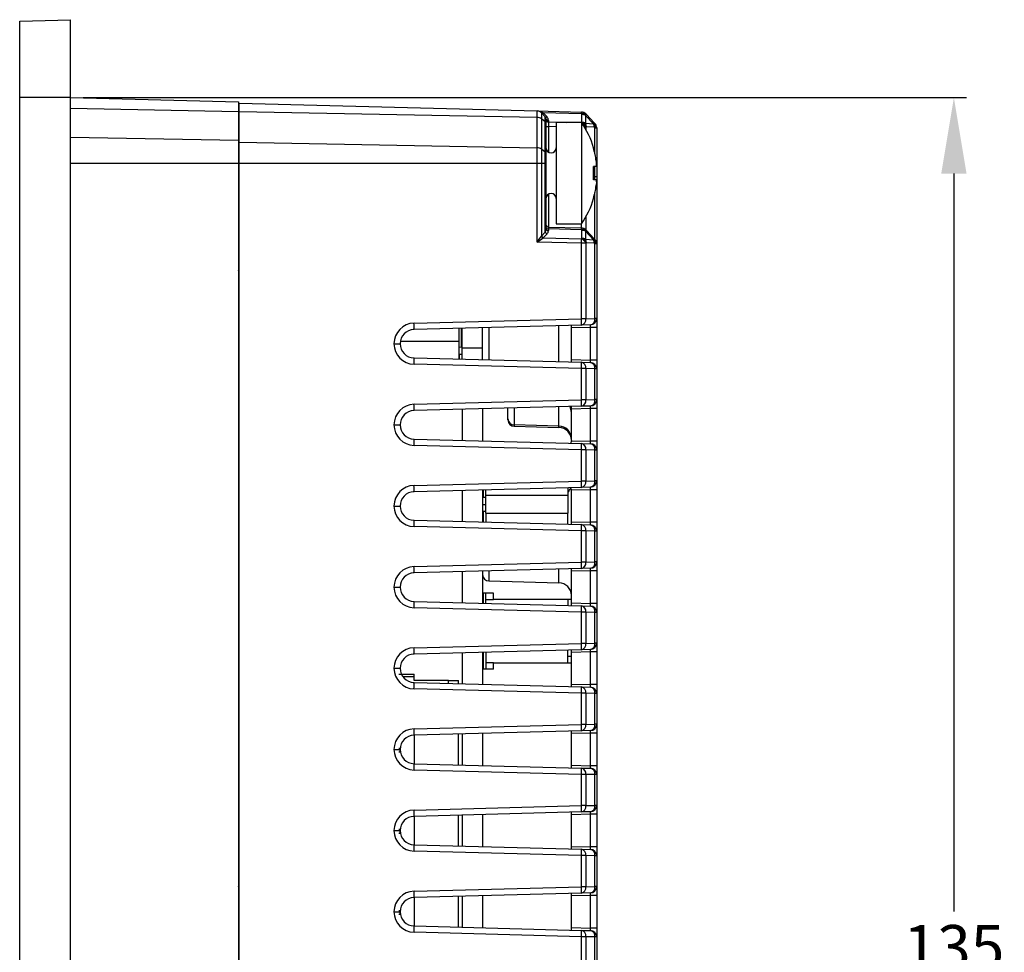
# Model space of a CAD drawing. Extents: x 54 to 865, y 22 to 587.
# Drawn here: x 368 to 446, y 324 to 398 of the extents above; entities that cross this region are included whole.
import ezdxf

# ---------------------------------------------------------------- set-up
doc = ezdxf.new("R2010")
doc.units = 0
doc.header["$PDSIZE"] = -1
doc.layers.get('0').update_dxf_attribs({"linetype": 'CONTINUOUS'})
doc.layers.get('DEFPOINTS').update_dxf_attribs({"linetype": 'CONTINUOUS'})
doc.dimstyles.new('ISO-25', dxfattribs={"dimtxt": 2.5, "dimasz": 2.5, "dimexe": 1.25, "dimexo": 0.625, "dimtad": 1, "dimtxsty": 'STANDARD', "dimcen": 2.5, "dimazin": 3, "dimtfac": 1, "dimtmove": 0, "dimatfit": 3})

# ---------------------------------------------------------------- blocks, each defined once
blk = doc.blocks.new('*D8')
at = {"color": 0}
for p, q in [((373.062, 391.583), (442.728, 391.583)), ((441.728, 385.583), (441.728, 327.396)), ((441.728, 262.661), (441.728, 320.848)), ((373.062, 256.661), (442.728, 256.661))]:
    blk.add_line(p, q, dxfattribs=at)
for points in [[(440.728, 385.583), (442.728, 385.583), (441.728, 391.583)], [(440.728, 262.661), (442.728, 262.661), (441.728, 256.661)]]:
    blk.add_solid(points, dxfattribs=at)
at = {"layer": 'DEFPOINTS', "color": 0}
for p in [(372.062, 391.583), (441.728, 391.583), (372.062, 256.661)]:
    blk.add_point(p, dxfattribs=at)
at = {"color": 0, "insert": (441.728, 324.122), "char_height": 3.5, "attachment_point": 5}
blk.add_mtext('135', dxfattribs=at)

msp = doc.modelspace()

# ---------------------------------------------------------------- linework, layer by layer
at = {"color": 7, "linetype": 'CONTINUOUS'}
for p, q in [((368.062, 397.622), (372.062, 397.727)), ((368.062, 391.622), (368.062, 397.622)), ((372.062, 391.622), (372.062, 397.727)), ((368.062, 256.622), (368.062, 391.622)), ((368.062, 391.622), (372.062, 391.622)), ((372.062, 256.622), (372.062, 391.622)), ((372.062, 391.583), (385.312, 391.236)), ((385.312, 390.47), (372.062, 390.716)), ((385.312, 391.236), (385.312, 390.47)), ((385.362, 391.151), (408.855, 390.536)), ((385.362, 390.454), (385.362, 391.151)), ((408.855, 390.536), (412.355, 390.444)), ((408.855, 390.019), (408.855, 390.536)), ((385.312, 390.47), (385.312, 388.228)), ((408.855, 390.019), (385.362, 390.454)), ((385.362, 388.06), (385.362, 390.454)), ((408.855, 387.625), (408.855, 390.019)), ((409.507, 390.062), (409.204, 390.38)), ((409.204, 390.38), (409.204, 389.909)), ((409.507, 389.684), (409.204, 389.909)), ((409.204, 389.909), (409.204, 387.515)), ((412.36, 390.298), (409.342, 390.377)), ((409.342, 390.377), (409.644, 390.058)), ((409.342, 390.377), (409.342, 390.377)), ((409.507, 389.684), (409.507, 390.062)), ((409.562, 389.924), (409.562, 389.587)), ((409.754, 389.783), (409.754, 389.659)), ((412.4, 390.256), (412.36, 390.298)), ((412.4, 389.63), (412.4, 390.256)), ((413.315, 389.522), (412.69, 390.181)), ((412.69, 390.181), (412.69, 389.555)), ((412.705, 390.289), (412.744, 390.247)), ((412.744, 390.247), (413.37, 389.588)), ((385.312, 389.022), (385.362, 389.021)), ((409.507, 387.29), (409.507, 389.684)), ((409.562, 389.587), (409.562, 387.193)), ((409.562, 389.305), (409.756, 389.305)), ((409.754, 389.659), (411.143, 389.622)), ((410.362, 389.289), (409.756, 389.305)), ((409.756, 389.305), (409.756, 387.279)), ((410.362, 389.622), (410.362, 381.622)), ((412.362, 389.622), (410.362, 389.622)), ((412.362, 389.622), (412.362, 381.622)), ((412.374, 389.604), (412.4, 389.63)), ((412.705, 389.237), (412.61, 389.237)), ((412.69, 389.555), (413.315, 389.522)), ((412.744, 389.277), (412.705, 389.237)), ((412.705, 389.237), (412.705, 389.075)), ((413.37, 389.243), (412.744, 389.277)), ((413.37, 389.588), (413.424, 389.53)), ((413.424, 389.186), (413.37, 389.243)), ((413.424, 387.142), (413.424, 389.186)), ((413.424, 389.186), (413.562, 389.186)), ((413.562, 389.186), (413.562, 385.372)), ((372.062, 388.473), (385.312, 388.228)), ((385.312, 388.228), (385.312, 386.38)), ((385.362, 388.021), (385.312, 388.023)), ((385.312, 387.715), (385.362, 387.716)), ((385.362, 387.622), (385.312, 387.622)), ((385.362, 388.06), (408.855, 387.625)), ((385.362, 386.378), (385.362, 388.06)), ((408.855, 386.378), (408.855, 387.625)), ((409.507, 387.29), (409.204, 387.515)), ((409.204, 387.515), (409.204, 386.378)), ((413.321, 387.622), (413.302, 387.613)), ((409.507, 386.378), (409.507, 387.29)), ((409.562, 387.193), (409.562, 386.378)), ((385.312, 386.38), (372.062, 386.38)), ((385.312, 386.38), (385.312, 261.865)), ((385.362, 261.866), (385.362, 386.378)), ((408.855, 386.378), (385.362, 386.378)), ((408.855, 380.183), (408.855, 386.378)), ((409.204, 386.378), (408.855, 386.378)), ((409.204, 386.378), (409.204, 380.665)), ((409.507, 386.378), (409.204, 386.378)), ((409.507, 386.378), (409.562, 386.378)), ((409.507, 380.968), (409.507, 386.378)), ((409.562, 386.378), (409.562, 381.237)), ((413.524, 386.158), (413.302, 386.158)), ((413.424, 385.372), (413.424, 386.158)), ((413.317, 385.372), (413.424, 385.372)), ((413.424, 385.086), (413.424, 385.372)), ((413.424, 385.372), (413.562, 385.372)), ((413.562, 385.372), (413.562, 380.041)), ((413.524, 385.086), (413.302, 385.086)), ((385.312, 383.622), (385.362, 383.622)), ((409.756, 383.966), (409.756, 381.367)), ((413.424, 380.385), (413.424, 384.103)), ((412.705, 382.169), (412.705, 381.143)), ((412.36, 381.153), (409.754, 381.221)), ((409.754, 381.221), (409.754, 381.096)), ((409.756, 381.367), (412.355, 381.299)), ((410.362, 381.622), (412.362, 381.622)), ((412.355, 381.299), (412.355, 381.622)), ((409.204, 380.665), (409.507, 380.968)), ((409.644, 380.827), (409.342, 380.524)), ((409.342, 380.524), (412.36, 380.445)), ((412.4, 381.111), (412.36, 381.153)), ((412.36, 380.445), (412.4, 380.485)), ((412.4, 380.485), (412.4, 381.111)), ((413.315, 380.377), (412.69, 381.036)), ((412.69, 381.036), (412.69, 380.41)), ((412.705, 381.143), (412.744, 381.102)), ((412.744, 381.102), (413.37, 380.442)), ((413.37, 380.442), (413.424, 380.385)), ((412.355, 380.092), (408.855, 380.183)), ((412.355, 374.14), (412.355, 380.092)), ((412.705, 380.092), (412.355, 380.092)), ((412.69, 380.41), (413.315, 380.377)), ((412.744, 380.131), (412.705, 380.092)), ((412.705, 380.092), (412.705, 374.14)), ((413.37, 380.098), (412.744, 380.131)), ((413.424, 380.041), (413.37, 380.098)), ((413.424, 374.159), (413.424, 380.041)), ((413.562, 380.041), (413.424, 380.041)), ((413.562, 380.041), (413.562, 374.159)), ((399.155, 373.795), (412.355, 374.14)), ((412.355, 373.641), (399.155, 373.295)), ((410.588, 370.75), (410.588, 373.594)), ((411.562, 373.42), (411.562, 373.62)), ((413.075, 373.46), (411.562, 373.42)), ((412.705, 374.14), (412.355, 374.14)), ((413.075, 373.659), (412.355, 373.641)), ((412.705, 374.14), (413.424, 374.159)), ((413.075, 370.885), (413.075, 373.46)), ((413.562, 373.46), (413.075, 373.46)), ((413.562, 374.159), (413.424, 374.159)), ((413.562, 374.159), (413.562, 373.46)), ((413.562, 373.46), (413.562, 370.885)), ((402.712, 372.352), (402.712, 373.388)), ((402.912, 371.885), (402.912, 373.393)), ((402.962, 371.859), (402.962, 373.395)), ((404.562, 371.859), (404.562, 373.437)), ((405.049, 373.449), (405.049, 370.895)), ((411.562, 370.924), (411.562, 373.42)), ((397.575, 372.172), (398.062, 372.172)), ((397.575, 372.172), (398.062, 372.172)), ((397.575, 372.172), (397.575, 372.172)), ((398.062, 372.172), (398.062, 372.172)), ((402.712, 372.352), (398.076, 372.352)), ((402.712, 370.956), (402.712, 372.352)), ((402.962, 372.552), (402.912, 372.552)), ((402.712, 371.352), (402.712, 371.898)), ((402.712, 371.352), (402.962, 371.352)), ((402.712, 371.352), (402.712, 370.956)), ((402.962, 371.859), (404.562, 371.859)), ((402.962, 370.95), (402.962, 371.859)), ((404.562, 370.908), (404.562, 371.859)), ((399.155, 371.049), (412.355, 370.704)), ((412.355, 370.204), (399.155, 370.55)), ((411.562, 370.725), (411.562, 370.924)), ((411.562, 370.924), (413.075, 370.885)), ((412.355, 370.704), (413.075, 370.685)), ((413.562, 370.885), (413.075, 370.885)), ((413.562, 370.885), (413.562, 370.185)), ((412.355, 367.74), (412.355, 370.204)), ((412.705, 370.204), (412.355, 370.204)), ((412.705, 370.204), (412.705, 367.74)), ((413.424, 370.185), (412.705, 370.204)), ((413.424, 367.759), (413.424, 370.185)), ((413.562, 370.185), (413.424, 370.185)), ((413.562, 370.185), (413.562, 367.759)), ((399.155, 367.395), (412.355, 367.74)), ((412.705, 367.74), (412.355, 367.74)), ((413.075, 367.259), (412.355, 367.241)), ((412.705, 367.74), (413.424, 367.759)), ((413.562, 367.759), (413.424, 367.759)), ((413.562, 367.759), (413.562, 367.06)), ((412.355, 367.241), (399.155, 366.895)), ((402.962, 366.995), (402.962, 364.55)), ((404.562, 367.037), (404.562, 364.508)), ((406.562, 366.245), (406.562, 367.089)), ((407.049, 367.102), (407.049, 365.761)), ((410.588, 365.671), (410.588, 367.194)), ((411.562, 367.02), (411.562, 367.22)), ((413.075, 367.06), (411.562, 367.02)), ((411.562, 364.525), (411.562, 367.02)), ((413.075, 364.485), (413.075, 367.06)), ((413.562, 367.06), (413.075, 367.06)), ((413.562, 367.06), (413.562, 364.485)), ((397.575, 365.772), (398.062, 365.772)), ((397.575, 365.772), (398.062, 365.772)), ((397.575, 365.772), (397.575, 365.772)), ((398.062, 365.772), (398.062, 365.772)), ((406.562, 366.157), (406.562, 366.245)), ((410.588, 365.671), (407.049, 365.761)), ((407.049, 365.761), (407.049, 365.657)), ((407.049, 365.657), (410.588, 365.564)), ((410.588, 365.564), (410.588, 365.671)), ((399.155, 364.649), (412.355, 364.304)), ((412.355, 363.804), (399.155, 364.15)), ((411.562, 364.525), (411.562, 364.524)), ((411.562, 364.524), (413.075, 364.485)), ((412.355, 364.304), (413.075, 364.285)), ((413.562, 364.485), (413.075, 364.485)), ((413.562, 364.485), (413.562, 363.785)), ((412.355, 361.34), (412.355, 363.804)), ((412.705, 363.804), (412.355, 363.804)), ((412.705, 363.804), (412.705, 361.34)), ((413.424, 363.785), (412.705, 363.804)), ((413.424, 361.359), (413.424, 363.785)), ((413.562, 363.785), (413.424, 363.785)), ((413.562, 363.785), (413.562, 361.359)), ((399.155, 360.995), (412.355, 361.34)), ((412.705, 361.34), (412.355, 361.34)), ((412.705, 361.34), (413.424, 361.359)), ((413.562, 361.359), (413.424, 361.359)), ((413.562, 361.359), (413.562, 360.66)), ((412.355, 360.841), (399.155, 360.495)), ((402.962, 360.595), (402.962, 358.15)), ((404.562, 360.637), (404.562, 358.108)), ((404.612, 360.638), (404.612, 360.052)), ((404.812, 360.202), (404.812, 360.643)), ((411.292, 360.813), (411.292, 360.202)), ((413.075, 360.66), (411.562, 360.62)), ((411.562, 358.124), (411.562, 360.62)), ((411.562, 360.62), (411.562, 360.62)), ((413.075, 360.859), (412.355, 360.841)), ((413.075, 358.085), (413.075, 360.66)), ((413.562, 360.66), (413.075, 360.66)), ((413.562, 360.66), (413.562, 358.085)), ((404.812, 360.052), (404.562, 360.052)), ((404.562, 359.502), (404.812, 359.502)), ((411.292, 360.202), (404.812, 360.202)), ((404.812, 358.802), (404.812, 360.202)), ((411.292, 360.202), (411.292, 358.802)), ((397.575, 359.372), (398.062, 359.372)), ((397.575, 359.372), (398.062, 359.372)), ((397.575, 359.372), (397.575, 359.372)), ((398.062, 359.372), (398.062, 359.372)), ((404.562, 358.952), (404.812, 358.952)), ((404.612, 358.952), (404.612, 358.107)), ((404.812, 358.802), (411.292, 358.802)), ((404.812, 358.802), (404.812, 358.101)), ((411.292, 357.932), (411.292, 358.802)), ((399.155, 358.249), (412.355, 357.904)), ((411.562, 357.925), (411.562, 358.124)), ((411.562, 358.124), (413.075, 358.085)), ((413.562, 358.085), (413.075, 358.085)), ((413.562, 358.085), (413.562, 357.385)), ((412.355, 357.404), (399.155, 357.75)), ((412.355, 357.904), (413.075, 357.885)), ((412.705, 357.404), (412.355, 357.404)), ((412.355, 354.94), (412.355, 357.404)), ((413.424, 357.385), (412.705, 357.404)), ((412.705, 357.404), (412.705, 354.94)), ((413.562, 357.385), (413.424, 357.385)), ((413.424, 354.959), (413.424, 357.385)), ((413.562, 357.385), (413.562, 354.959)), ((399.155, 354.595), (412.355, 354.94)), ((412.705, 354.94), (412.355, 354.94)), ((412.705, 354.94), (413.424, 354.959)), ((413.562, 354.959), (413.424, 354.959)), ((413.562, 354.959), (413.562, 354.26)), ((412.355, 354.441), (399.155, 354.095)), ((402.962, 354.195), (402.962, 351.75)), ((404.562, 354.237), (404.562, 351.708)), ((405.049, 354.249), (405.049, 353.459)), ((410.588, 353.314), (410.588, 354.394)), ((411.562, 354.22), (411.562, 354.42)), ((413.075, 354.26), (411.562, 354.22)), ((411.562, 351.724), (411.562, 354.22)), ((413.075, 354.459), (412.355, 354.441)), ((413.075, 351.685), (413.075, 354.26)), ((413.562, 354.26), (413.075, 354.26)), ((413.562, 354.26), (413.562, 351.685)), ((405.049, 353.459), (410.588, 353.314)), ((397.575, 352.972), (398.062, 352.972)), ((397.575, 352.972), (398.062, 352.972)), ((397.575, 352.972), (397.575, 352.972)), ((398.062, 352.972), (398.062, 352.972)), ((404.812, 352.502), (404.612, 352.502)), ((404.612, 352.502), (404.612, 351.707)), ((405.412, 352.502), (404.812, 352.502)), ((404.812, 352.002), (404.812, 352.502)), ((405.412, 352.002), (405.412, 352.502)), ((399.155, 351.849), (412.355, 351.504)), ((404.562, 352.302), (404.612, 352.302)), ((404.812, 352.002), (405.412, 352.002)), ((404.812, 351.701), (404.812, 352.002)), ((411.292, 352.002), (405.412, 352.002)), ((411.562, 352.002), (411.292, 352.002)), ((411.292, 352.002), (411.292, 351.532)), ((411.562, 351.525), (411.562, 351.724)), ((411.562, 351.724), (413.075, 351.685)), ((412.355, 351.004), (399.155, 351.35)), ((412.355, 351.504), (413.075, 351.485)), ((412.705, 351.004), (412.355, 351.004)), ((412.355, 348.54), (412.355, 351.004)), ((413.424, 350.985), (412.705, 351.004)), ((412.705, 351.004), (412.705, 348.54)), ((413.562, 351.685), (413.075, 351.685)), ((413.562, 350.985), (413.424, 350.985)), ((413.424, 348.559), (413.424, 350.985)), ((413.562, 351.685), (413.562, 350.985)), ((413.562, 350.985), (413.562, 348.559)), ((399.155, 348.195), (412.355, 348.54)), ((412.355, 348.041), (399.155, 347.695)), ((404.562, 347.837), (404.562, 345.308)), ((404.612, 347.838), (404.612, 346.502)), ((404.812, 347.843), (404.812, 347.002)), ((411.292, 347.002), (411.292, 348.013)), ((411.562, 347.82), (411.562, 348.02)), ((413.075, 347.86), (411.562, 347.82)), ((412.705, 348.54), (412.355, 348.54)), ((413.075, 348.059), (412.355, 348.041)), ((412.705, 348.54), (413.424, 348.559)), ((413.075, 345.285), (413.075, 347.86)), ((413.562, 347.86), (413.075, 347.86)), ((413.562, 348.559), (413.424, 348.559)), ((413.562, 348.559), (413.562, 347.86)), ((413.562, 347.86), (413.562, 345.285)), ((402.962, 347.795), (402.962, 345.35)), ((411.562, 347.502), (411.292, 347.502)), ((411.562, 345.324), (411.562, 347.82)), ((397.575, 346.572), (398.062, 346.572)), ((397.575, 346.572), (398.062, 346.572)), ((397.575, 346.572), (397.575, 346.572)), ((398.062, 346.572), (398.062, 346.572)), ((404.612, 346.702), (404.562, 346.702)), ((404.812, 346.502), (404.612, 346.502)), ((405.412, 347.002), (404.812, 347.002)), ((404.812, 347.002), (404.812, 346.502)), ((405.412, 346.502), (404.812, 346.502)), ((405.412, 347.002), (411.292, 347.002)), ((405.412, 346.502), (405.412, 347.002)), ((411.292, 347.002), (411.562, 347.002)), ((397.962, 346.122), (399.162, 346.122)), ((398.269, 345.922), (399.162, 345.922)), ((399.162, 345.922), (399.162, 346.122)), ((399.162, 345.622), (399.162, 345.922)), ((401.862, 345.622), (399.162, 345.622)), ((401.862, 345.622), (402.662, 345.622)), ((401.862, 345.379), (401.862, 345.622)), ((402.662, 345.358), (402.662, 345.622)), ((399.155, 345.449), (412.355, 345.104)), ((412.355, 344.604), (399.155, 344.95)), ((411.562, 345.125), (411.562, 345.324)), ((411.562, 345.324), (413.075, 345.285)), ((412.355, 345.104), (413.075, 345.085)), ((413.562, 345.285), (413.075, 345.285)), ((413.562, 345.285), (413.562, 344.585)), ((412.705, 344.604), (412.355, 344.604)), ((412.355, 342.14), (412.355, 344.604)), ((413.424, 344.585), (412.705, 344.604)), ((412.705, 344.604), (412.705, 342.14)), ((413.562, 344.585), (413.424, 344.585)), ((413.424, 342.159), (413.424, 344.585)), ((413.562, 344.585), (413.562, 342.159)), ((399.155, 341.795), (412.355, 342.14)), ((412.355, 341.641), (399.155, 341.295)), ((412.705, 342.14), (412.355, 342.14)), ((413.075, 341.659), (412.355, 341.641)), ((412.705, 342.14), (413.424, 342.159)), ((413.562, 342.159), (413.424, 342.159)), ((413.562, 342.159), (413.562, 341.46)), ((399.162, 341.295), (399.162, 339.049)), ((402.662, 338.958), (402.662, 341.387)), ((402.962, 341.395), (402.962, 338.95)), ((404.562, 341.437), (404.562, 338.908)), ((411.562, 341.42), (411.562, 341.62)), ((413.075, 341.46), (411.562, 341.42)), ((411.562, 338.924), (411.562, 341.42)), ((413.075, 338.885), (413.075, 341.46)), ((413.562, 341.46), (413.075, 341.46)), ((413.562, 341.46), (413.562, 338.885)), ((397.575, 340.172), (398.062, 340.172)), ((397.575, 340.172), (398.062, 340.172)), ((397.575, 340.172), (397.575, 340.172)), ((397.962, 340.272), (398.062, 340.272)), ((398.062, 340.172), (398.062, 340.272)), ((398.062, 339.972), (398.062, 340.172)), ((398.062, 340.172), (398.062, 340.172)), ((397.962, 339.972), (398.062, 339.972)), ((399.155, 339.049), (412.355, 338.704)), ((412.355, 338.204), (399.155, 338.55)), ((411.562, 338.725), (411.562, 338.924)), ((411.562, 338.924), (413.075, 338.885)), ((412.355, 338.704), (413.075, 338.685)), ((413.562, 338.885), (413.075, 338.885)), ((413.562, 338.885), (413.562, 338.185)), ((412.355, 335.74), (412.355, 338.204)), ((412.705, 338.204), (412.355, 338.204)), ((412.705, 338.204), (412.705, 335.74)), ((413.424, 338.185), (412.705, 338.204)), ((413.424, 335.759), (413.424, 338.185)), ((413.562, 338.185), (413.424, 338.185)), ((413.562, 338.185), (413.562, 335.759)), ((399.155, 335.395), (412.355, 335.74)), ((412.705, 335.74), (412.355, 335.74)), ((412.705, 335.74), (413.424, 335.759)), ((413.562, 335.759), (413.424, 335.759)), ((413.562, 335.759), (413.562, 335.06)), ((412.355, 335.241), (399.155, 334.895)), ((399.162, 334.895), (399.162, 332.649)), ((402.662, 332.558), (402.662, 334.987)), ((402.962, 334.995), (402.962, 332.55)), ((404.562, 335.037), (404.562, 332.508)), ((411.562, 335.02), (411.562, 335.22)), ((413.075, 335.06), (411.562, 335.02)), ((411.562, 332.524), (411.562, 335.02)), ((413.075, 335.259), (412.355, 335.241)), ((413.075, 332.485), (413.075, 335.06)), ((413.562, 335.06), (413.075, 335.06)), ((413.562, 335.06), (413.562, 332.485)), ((397.962, 333.872), (398.062, 333.872)), ((398.062, 333.772), (398.062, 333.872)), ((397.575, 333.772), (398.062, 333.772)), ((397.575, 333.772), (398.062, 333.772)), ((397.575, 333.772), (397.575, 333.772)), ((397.962, 333.572), (398.062, 333.572)), ((398.062, 333.572), (398.062, 333.772)), ((398.062, 333.772), (398.062, 333.772)), ((399.155, 332.649), (412.355, 332.304)), ((411.562, 332.325), (411.562, 332.524)), ((411.562, 332.524), (413.075, 332.485)), ((413.562, 332.485), (413.075, 332.485)), ((413.562, 332.485), (413.562, 331.785)), ((412.355, 331.804), (399.155, 332.15)), ((412.355, 332.304), (413.075, 332.285)), ((412.355, 329.34), (412.355, 331.804)), ((412.705, 331.804), (412.355, 331.804)), ((412.705, 331.804), (412.705, 329.34)), ((413.424, 331.785), (412.705, 331.804)), ((413.424, 329.359), (413.424, 331.785)), ((413.562, 331.785), (413.424, 331.785)), ((413.562, 331.785), (413.562, 329.359)), ((399.155, 328.995), (412.355, 329.34)), ((412.705, 329.34), (412.355, 329.34)), ((412.705, 329.34), (413.424, 329.359)), ((413.562, 329.359), (413.424, 329.359)), ((413.562, 329.359), (413.562, 328.66)), ((412.355, 328.841), (399.155, 328.495)), ((399.162, 328.495), (399.162, 326.249)), ((402.662, 326.158), (402.662, 328.587)), ((402.962, 328.595), (402.962, 326.15)), ((404.562, 328.637), (404.562, 326.108)), ((411.562, 328.62), (411.562, 328.82)), ((413.075, 328.66), (411.562, 328.62)), ((411.562, 326.124), (411.562, 328.62)), ((413.075, 328.859), (412.355, 328.841)), ((413.075, 326.085), (413.075, 328.66)), ((413.562, 328.66), (413.075, 328.66)), ((413.562, 328.66), (413.562, 326.085)), ((385.312, 327.662), (385.362, 327.662)), ((397.575, 327.372), (398.062, 327.372)), ((397.575, 327.372), (398.062, 327.372)), ((397.575, 327.372), (397.575, 327.372)), ((397.962, 327.472), (398.062, 327.472)), ((397.962, 327.172), (398.062, 327.172)), ((398.062, 327.372), (398.062, 327.472)), ((398.062, 327.172), (398.062, 327.372)), ((398.062, 327.372), (398.062, 327.372)), ((385.312, 326.529), (385.362, 326.528)), ((399.155, 326.249), (412.355, 325.904)), ((411.562, 325.925), (411.562, 326.124)), ((411.562, 326.124), (413.075, 326.085)), ((385.362, 325.528), (385.312, 325.53)), ((412.355, 325.404), (399.155, 325.75)), ((412.355, 325.904), (413.075, 325.885)), ((412.355, 322.94), (412.355, 325.404)), ((412.705, 325.404), (412.355, 325.404)), ((412.705, 325.404), (412.705, 322.94)), ((413.424, 325.385), (412.705, 325.404)), ((413.562, 326.085), (413.075, 326.085)), ((413.424, 322.959), (413.424, 325.385)), ((413.562, 325.385), (413.424, 325.385)), ((413.562, 326.085), (413.562, 325.385)), ((413.562, 325.385), (413.562, 322.959))]:
    msp.add_line(p, q, dxfattribs=at)
at = {"color": 7, "linetype": 'CONTINUOUS', "flags": 128}
for points in [[(385.312, 390.271), (385.324, 390.271), (385.352, 390.272), (385.362, 390.272)], [(385.362, 389.172), (385.352, 389.172), (385.324, 389.173), (385.312, 389.174)], [(413.321, 383.622), (413.32, 383.623), (413.316, 383.624), (413.31, 383.627), (413.302, 383.631)], [(402.962, 371.88), (402.926, 371.883), (402.712, 371.902)], [(411.562, 364.524), (411.558, 364.463), (411.547, 364.408), (411.529, 364.365), (411.506, 364.336), (411.486, 364.327)]]:
    msp.add_lwpolyline(points, dxfattribs=at)
at = {"color": 7, "linetype": 'CONTINUOUS'}
for centre, radius, start, end in [((408.842, 390.036), 0.5, 43.5, 88.5), ((408.855, 389.41), 0.609, 55.02044, 90.02721), ((409.276, 390.478), 0.121, 233.8438, 303.15332), ((409.276, 390.478), 0.121, 233.80683, 303.11804), ((409.578, 390.16), 0.121, 233.79667, 303.122), ((409.362, 389.924), 0.2, 0, 43.5), ((409.734, 389.958), 0.176, 190.99206, 276.44849), ((409.734, 389.833), 0.176, 190.99244, 276.451), ((409.354, 389.783), 0.4, 0, 43.5), ((412.342, 389.945), 0.5, 43.5, 88.5), ((411.529, 390.341), 0.832, 357.06934, 7.16562), ((412.526, 390.044), 0.303, 53.80134, 123.11856), ((412.565, 390.003), 0.303, 53.80106, 123.1188), ((412.39, 389.619), 0.637, 61.92482, 89.07959), ((412.507, 390.389), 0.277, 311.38171, 329.12881), ((409.438, 389.581), 0.124, 2.57265, 56.29181), ((406.587, 385.622), 7.025, 16.54118, 34.70805), ((411.987, 388.883), 0.8, 26.24367, 59.11717), ((412.39, 388.993), 0.637, 61.92202, 89.07962), ((412.03, 388.925), 0.796, 26.18765, 62.29304), ((412.114, 389.298), 0.631, 358.08089, 24.09063), ((413.133, 389.729), 0.277, 311.3833, 329.13107), ((412.74, 389.264), 0.631, 358.07984, 24.08963), ((413.118, 389.415), 0.305, 325.68001, 34.31999), ((413.062, 389.186), 0.5, 0, 43.5), ((413.172, 389.358), 0.305, 325.68026, 34.31974), ((408.855, 387.016), 0.609, 55.02089, 90.02898), ((409.962, 387.622), 0.4, 180, 0), ((406.587, 385.622), 7.005, 7.92081, 16.51174), ((409.438, 387.187), 0.124, 2.57265, 56.29181), ((405.592, 385.622), 7.729, 356.02174, 3.97826), ((412.652, 386.373), 0.898, 346.17999, 13.82001), ((406.587, 385.622), 7.005, 343.48826, 352.07919), ((412.87, 384.871), 0.689, 341.85213, 18.14787), ((409.962, 383.622), 0.4, 0, 180), ((406.587, 385.622), 7.025, 325.29195, 343.45882), ((409.762, 381.567), 0.2, 180, 268.5), ((409.734, 381.396), 0.176, 190.99206, 276.44849), ((409.734, 381.271), 0.176, 190.99206, 276.44849), ((412.342, 380.799), 0.5, 43.5, 88.5), ((411.529, 381.195), 0.832, 357.06901, 7.16595), ((409.49, 380.806), 0.318, 206.18649, 242.29604), ((409.792, 381.108), 0.318, 206.18536, 242.29565), ((398.05, 380.487), 14.311, 358.41497, 359.8302), ((412.526, 380.899), 0.303, 53.8002, 123.1197), ((411.99, 379.74), 0.796, 26.18782, 62.29349), ((412.565, 380.857), 0.303, 53.79992, 123.11994), ((412.39, 380.474), 0.637, 61.9201, 89.08293), ((412.39, 379.848), 0.637, 61.92342, 89.07961), ((412.03, 379.78), 0.796, 26.18704, 62.29365), ((412.507, 381.244), 0.277, 311.39199, 329.12173), ((413.132, 380.584), 0.277, 311.38818, 329.12619), ((413.118, 380.27), 0.305, 325.67937, 34.32063), ((412.114, 380.152), 0.631, 358.08115, 24.09009), ((412.74, 380.119), 0.631, 358.07958, 24.09018), ((413.062, 380.041), 0.5, 360, 43.5), ((413.172, 380.213), 0.305, 325.68014, 34.31986), ((384.862, 378.144), 0.5, 334.15807, 0), ((399.198, 372.172), 1.623, 91.5, 180), ((394.378, 373.545), 4.783, 357.00518, 2.99482), ((412.264, 374.076), 0.445, 281.80037, 8.25842), ((407.578, 373.891), 4.784, 357.00552, 2.99448), ((413.062, 374.159), 0.5, 271.5, 0), ((412.984, 374.095), 0.445, 281.80015, 8.25961), ((399.185, 372.172), 1.123, 91.5, 180), ((399.198, 372.172), 1.623, 180, 268.5), ((399.185, 372.172), 1.123, 180, 268.5), ((394.378, 370.8), 4.784, 357.00524, 2.99476), ((412.264, 370.268), 0.445, 351.74141, 78.1994), ((407.577, 370.454), 4.784, 357.00558, 2.99442), ((413.062, 370.185), 0.5, 0, 88.5), ((412.984, 370.249), 0.445, 351.7402, 78.20004), ((399.198, 365.772), 1.623, 91.5, 180), ((394.378, 367.145), 4.783, 357.00518, 2.99482), ((412.264, 367.676), 0.445, 281.80041, 8.25878), ((407.577, 367.491), 4.784, 357.00554, 2.99446), ((413.062, 367.759), 0.5, 271.5, 0), ((412.984, 367.695), 0.445, 281.80015, 8.25961), ((399.185, 365.772), 1.123, 91.5, 180), ((410.616, 366.752), 0.946, 0.05429, 29.44601), ((399.198, 365.772), 1.623, 180, 268.5), ((399.185, 365.772), 1.123, 180, 268.5), ((407.054, 366.253), 0.492, 180.89366, 269.42768), ((407.062, 366.157), 0.5, 180, 268.5), ((410.578, 364.687), 0.984, 0.89357, 89.42799), ((410.562, 364.565), 1, 0, 88.5), ((394.378, 364.4), 4.784, 357.00524, 2.99476), ((412.264, 363.868), 0.445, 351.74141, 78.1994), ((407.577, 364.054), 4.784, 357.00558, 2.99442), ((413.062, 363.785), 0.5, 0, 88.5), ((412.984, 363.849), 0.445, 351.7402, 78.20004), ((412.264, 361.276), 0.445, 281.80041, 8.25878), ((407.578, 361.091), 4.784, 357.00553, 2.99447), ((413.062, 361.359), 0.5, 271.5, 0), ((412.984, 361.295), 0.445, 281.80015, 8.25961), ((399.198, 359.372), 1.623, 91.5, 180), ((399.185, 359.372), 1.123, 91.5, 180), ((394.378, 360.745), 4.783, 357.0052, 2.9948), ((410.562, 361.13), 1, 316.88639, 341.3308), ((411.349, 360.652), 0.215, 351.32525, 50.40429), ((399.198, 359.372), 1.623, 180, 268.5), ((399.185, 359.372), 1.123, 180, 268.5), ((394.378, 358), 4.784, 357.00524, 2.99476), ((412.264, 357.468), 0.445, 351.74141, 78.1994), ((407.577, 357.654), 4.784, 357.00558, 2.99442), ((413.062, 357.385), 0.5, 0, 88.5), ((412.984, 357.449), 0.445, 351.74056, 78.20008), ((412.264, 354.876), 0.445, 281.80049, 8.2585), ((407.577, 354.691), 4.784, 357.00555, 2.99445), ((413.062, 354.959), 0.5, 271.5, 0), ((412.984, 354.895), 0.445, 281.80004, 8.25953), ((399.198, 352.972), 1.623, 91.5, 180), ((399.185, 352.972), 1.123, 91.5, 180), ((394.378, 354.345), 4.783, 357.00521, 2.99479), ((405.062, 353.959), 0.5, 180, 268.5), ((410.562, 352.315), 1, 0, 88.5), ((399.198, 352.972), 1.623, 180, 268.5), ((399.185, 352.972), 1.123, 180, 268.5), ((394.378, 351.6), 4.784, 357.00522, 2.99478), ((412.264, 351.068), 0.445, 351.74145, 78.19936), ((407.577, 351.254), 4.784, 357.00556, 2.99444), ((413.062, 350.985), 0.5, 0, 88.5), ((412.984, 351.049), 0.445, 351.74042, 78.19981), ((399.198, 346.572), 1.623, 91.5, 180), ((394.378, 347.945), 4.783, 357.00521, 2.99479), ((412.264, 348.476), 0.445, 281.80051, 8.25868), ((407.577, 348.291), 4.784, 357.00556, 2.99444), ((413.062, 348.559), 0.5, 271.5, 0), ((412.984, 348.495), 0.445, 281.80006, 8.25971), ((399.185, 346.572), 1.123, 91.5, 180), ((399.198, 346.572), 1.623, 180, 268.5), ((399.185, 346.572), 1.123, 180, 268.5), ((394.378, 345.2), 4.783, 357.00521, 2.99479), ((412.264, 344.668), 0.445, 351.74132, 78.19949), ((407.577, 344.854), 4.784, 357.00556, 2.99444), ((413.062, 344.585), 0.5, 0, 88.5), ((412.984, 344.649), 0.445, 351.74029, 78.19994), ((399.198, 340.172), 1.623, 91.5, 180), ((394.378, 341.545), 4.784, 357.00522, 2.99478), ((412.264, 342.076), 0.445, 281.80051, 8.25868), ((407.577, 341.891), 4.784, 357.00556, 2.99444), ((413.062, 342.159), 0.5, 271.5, 0), ((412.984, 342.095), 0.445, 281.80006, 8.25971), ((399.185, 340.172), 1.123, 91.5, 180), ((399.198, 340.172), 1.623, 180, 268.5), ((399.185, 340.172), 1.123, 180, 268.5), ((394.378, 338.8), 4.784, 357.00521, 2.99479), ((412.264, 338.268), 0.445, 351.74124, 78.19967), ((407.577, 338.454), 4.784, 357.00555, 2.99445), ((413.062, 338.185), 0.5, 0, 88.5), ((412.984, 338.249), 0.445, 351.74022, 78.20011), ((412.264, 335.676), 0.445, 281.80033, 8.25876), ((407.577, 335.491), 4.784, 357.00556, 2.99444), ((413.062, 335.759), 0.5, 271.5, 0), ((412.984, 335.695), 0.445, 281.79989, 8.25978), ((399.198, 333.772), 1.623, 91.5, 180), ((399.185, 333.772), 1.123, 91.5, 180), ((394.378, 335.145), 4.784, 357.00521, 2.99479), ((399.198, 333.772), 1.623, 180, 268.5), ((399.185, 333.772), 1.123, 180, 268.5), ((394.378, 332.4), 4.784, 357.00522, 2.99478), ((412.264, 331.868), 0.445, 351.74129, 78.19967), ((407.577, 332.054), 4.784, 357.00555, 2.99445), ((413.062, 331.785), 0.5, 0, 88.5), ((412.984, 331.849), 0.445, 351.74027, 78.20012), ((384.862, 329.142), 0.5, 0, 25.84193), ((412.264, 329.276), 0.445, 281.80045, 8.25864), ((407.577, 329.091), 4.784, 357.00556, 2.99444), ((413.062, 329.359), 0.5, 271.5, 0), ((412.984, 329.295), 0.445, 281.8, 8.25966), ((399.198, 327.372), 1.623, 91.5, 180), ((399.185, 327.372), 1.123, 91.5, 180), ((394.378, 328.745), 4.784, 357.00522, 2.99478), ((399.198, 327.372), 1.623, 180, 268.5), ((399.185, 327.372), 1.123, 180, 268.5), ((394.378, 326), 4.784, 357.00522, 2.99478), ((412.264, 325.468), 0.445, 351.74131, 78.19962), ((407.577, 325.654), 4.784, 357.00556, 2.99444), ((413.062, 325.385), 0.5, 0, 88.5), ((412.984, 325.449), 0.445, 351.74028, 78.20007)]:
    msp.add_arc(centre, radius, start, end, dxfattribs=at)
for centre, major_axis, ratio, start_param, end_param in [((408.842, 390.036), (0.695, -0.018), 0.719666, 0.785398, 1.570796), ((408.842, 390.036), (0.695, -0.018), 0.719666, 0.786083, 1.570796), ((409.762, 389.304), (-0.005, 0.5), 0.010453, 0.78433, 1.569728), ((409.362, 381.258), (-0.014, 0.4), 0.49852, 3.883484, 4.642702), ((409.762, 380.867), (-0.005, 0.5), 0.010453, 6.282802, 7.067515), ((408.842, 380.183), (0.5, 0.682), 0.012485, 4.721542, 5.50694), ((408.842, 380.183), (0.695, 0.482), 0.008826, 4.725109, 5.510507), ((409.354, 381.117), (-0.288, 0.292), 0.948977, 3.148137, 3.907355), ((413.062, 373.459), (0.013, 0.2), 0.064873, 4.719045, 6.289156), ((413.062, 370.885), (-0.013, 0.2), 0.064873, 3.135622, 4.705733), ((413.062, 367.059), (0.013, 0.2), 0.064873, 4.719045, 6.289156), ((413.062, 364.485), (-0.013, 0.2), 0.064873, 3.135622, 4.705733), ((413.062, 360.659), (0.013, 0.2), 0.064873, 4.719045, 6.289156), ((413.062, 358.085), (-0.013, 0.2), 0.064873, 3.135622, 4.705733), ((413.062, 354.259), (0.013, 0.2), 0.064873, 4.719045, 6.289156), ((413.062, 351.685), (-0.013, 0.2), 0.064873, 3.135622, 4.705733), ((413.062, 347.859), (0.013, 0.2), 0.064873, 4.719045, 6.289156), ((413.062, 345.285), (-0.013, 0.2), 0.064873, 3.135622, 4.705733), ((413.062, 341.459), (0.013, 0.2), 0.064873, 4.719045, 6.289156), ((413.062, 338.885), (-0.013, 0.2), 0.064873, 3.135622, 4.705733), ((413.062, 335.059), (0.013, 0.2), 0.064873, 4.719045, 6.289156), ((413.062, 332.485), (-0.013, 0.2), 0.064873, 3.135622, 4.705733), ((413.062, 328.659), (0.013, 0.2), 0.064873, 4.719045, 6.289156), ((413.062, 326.085), (-0.013, 0.2), 0.064873, 3.135622, 4.705733)]:
    msp.add_ellipse(centre, major_axis=major_axis, ratio=ratio, start_param=start_param, end_param=end_param, dxfattribs=at)

# ---------------------------------------------------------------- dimensions: what is measured, and where the dimension line sits
at = {"color": 4}
dim = msp.add_linear_dim(base=(441.728, 391.583), p1=(372.062, 256.661), p2=(372.062, 391.583), angle=90, text='135', dimstyle='ISO-25', override={"dimtxt": 3.5, "dimasz": 6, "dimexe": 1, "dimexo": 1, "dimgap": 1.524, "dimtih": 1, "dimtoh": 1, "dimzin": 0, "dimtzin": 0}, dxfattribs=at)
dim.commit()
dim.dimension.update_dxf_attribs({"geometry": '*D8', "text_midpoint": (441.728, 324.122)})

doc.saveas('drawing.dxf')
